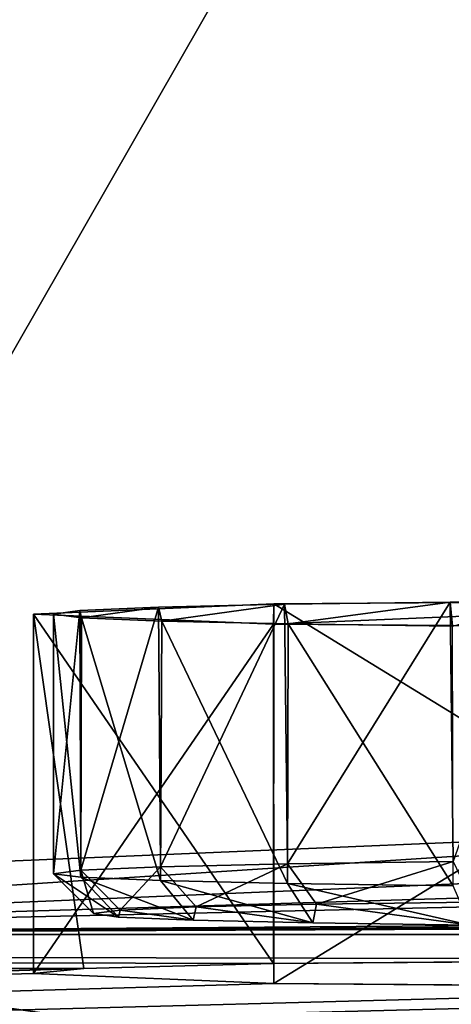
# Model space of a CAD drawing. Units: millimetres. Extents: x -556 to 556, y -812 to 326.
# Drawn here: x -64 to -62, y -560 to -555 of the extents above; entities that cross this region are included whole.
import ezdxf

# ---------------------------------------------------------------- set-up
doc = ezdxf.new("R2010")
doc.units = ezdxf.units.MM
doc.header["$LTSCALE"] = 65.185185
for name, color, linetype in [('1043', 7, 'CONTINUOUS'), ('1044', 7, 'CONTINUOUS'), ('126', 7, 'CONTINUOUS'), ('518', 7, 'CONTINUOUS'), ('519', 7, 'CONTINUOUS'), ('651', 7, 'CONTINUOUS')]:
    doc.layers.add(name, color=color, linetype=linetype)

msp = doc.modelspace()

# ---------------------------------------------------------------- linework, layer by layer
at = {"layer": '1043', "linetype": 'Continuous'}
for points in [[(-40.5, -563.243285, 101.352356), (-40.5, -551.745037, 101.553058), (-121.5, -551.745037, 101.553058), (-40.5, -563.243285, 101.352356)], [(-121.5, -563.243285, 101.352356), (-40.5, -563.243285, 101.352356), (-121.5, -551.745037, 101.553058), (-121.5, -563.243285, 101.352356)], [(-67.65, -552.579346, -108.493493), (-40.5, -559.57828, -108.61566), (-121.5, -559.57828, -108.61566), (-67.65, -552.579346, -108.493493)], [(-67.65, -552.579346, -108.493493), (0, -552.579346, -108.493493), (-40.5, -559.57828, -108.61566), (-67.65, -552.579346, -108.493493)], [(-62.398441, -558.02463, -94.48656), (-62.397439, -557.923394, -100.286344), (-59.502428, -557.902466, -101.485326), (-62.398441, -558.02463, -94.48656)], [(-62.398441, -558.02463, -94.48656), (-59.502428, -557.902466, -101.485326), (-59.497572, -558.045576, -93.286578), (-62.398441, -558.02463, -94.48656)], [(-59.502428, -557.902466, -101.485326), (-62.397439, -557.923394, -100.286344), (-59.497572, -559.702192, -101.51674), (-59.502428, -557.902466, -101.485326)], [(-62.397439, -557.923394, -100.286344), (-63.6, -557.974021, -97.385952), (-62.398441, -559.723138, -100.316758), (-62.397439, -557.923394, -100.286344)], [(-62.398441, -558.02463, -94.48656), (-63.6, -557.974021, -97.385952), (-62.397439, -557.923394, -100.286344), (-62.398441, -558.02463, -94.48656)], [(-62.397439, -557.923394, -100.286344), (-62.398441, -559.723138, -100.316758), (-59.497572, -559.702192, -101.51674), (-62.397439, -557.923394, -100.286344)], [(-63.6, -557.974021, -97.385952), (-63.34851, -559.749072, -98.831014), (-62.398441, -559.723138, -100.316758), (-63.6, -557.974021, -97.385952)], [(-63.6, -557.974021, -97.385952), (-63.6, -559.773747, -97.417366), (-63.34851, -559.749072, -98.831014), (-63.6, -557.974021, -97.385952)], [(-62.398441, -558.02463, -94.48656), (-63.6, -559.773747, -97.417366), (-63.6, -557.974021, -97.385952), (-62.398441, -558.02463, -94.48656)], [(-62.398441, -558.02463, -94.48656), (-62.397439, -559.824373, -94.516973), (-63.6, -559.773747, -97.417366), (-62.398441, -558.02463, -94.48656)], [(-62.398441, -558.02463, -94.48656), (-59.497572, -558.045576, -93.286578), (-62.397439, -559.824373, -94.516973), (-62.398441, -558.02463, -94.48656)], [(-59.497572, -558.045576, -93.286578), (-59.502428, -559.845302, -93.317992), (-62.397439, -559.824373, -94.516973), (-59.497572, -558.045576, -93.286578)], [(-63.34851, -559.749072, -98.831014), (-133.03067, -559.751059, -98.717168), (-121.5, -559.57828, -108.61566), (-63.34851, -559.749072, -98.831014)], [(-59.497572, -559.702192, -101.51674), (-121.5, -559.57828, -108.61566), (-40.5, -559.57828, -108.61566), (-59.497572, -559.702192, -101.51674)], [(-62.398441, -559.723138, -100.316758), (-63.34851, -559.749072, -98.831014), (-121.5, -559.57828, -108.61566), (-62.398441, -559.723138, -100.316758)], [(-59.497572, -559.702192, -101.51674), (-62.398441, -559.723138, -100.316758), (-121.5, -559.57828, -108.61566), (-59.497572, -559.702192, -101.51674)], [(-63.34851, -559.749072, -98.831014), (-121.8, -561.498045, 1.367586), (-133.03067, -559.751059, -98.717168), (-63.34851, -559.749072, -98.831014)], [(-63.6, -559.773747, -97.417366), (-121.8, -561.498045, 1.367586), (-63.34851, -559.749072, -98.831014), (-63.6, -559.773747, -97.417366)], [(-63.6, -559.773747, -97.417366), (-62.397439, -559.824373, -94.516973), (-121.8, -561.498045, 1.367586), (-63.6, -559.773747, -97.417366)], [(-56.601559, -559.824356, -94.517974), (-40.6, -561.498045, 1.367586), (-121.8, -561.498045, 1.367586), (-56.601559, -559.824356, -94.517974)], [(-59.502428, -559.845302, -93.317992), (-56.601559, -559.824356, -94.517974), (-121.8, -561.498045, 1.367586), (-59.502428, -559.845302, -93.317992)], [(-62.397439, -559.824373, -94.516973), (-59.502428, -559.845302, -93.317992), (-121.8, -561.498045, 1.367586), (-62.397439, -559.824373, -94.516973)]]:
    msp.add_3dface(points, dxfattribs=at)
at = {"layer": '1044', "linetype": 'Continuous'}
for points in [[(-65.199964, -547.775524, -125.882699), (-58.456659, -547.491404, -142.15992), (-65.199307, -559.273337, -126.085812), (-65.199964, -547.775524, -125.882699)], [(-58.456659, -547.491404, -142.15992), (-58.457448, -558.989284, -142.359234), (-65.199307, -559.273337, -126.085812), (-58.456659, -547.491404, -142.15992)], [(-67.5, -552.579346, -108.493493), (-67.5, -559.57828, -108.61566), (0, -559.57828, -108.61566), (-67.5, -552.579346, -108.493493)], [(0, -552.579346, -108.493493), (-67.5, -552.579346, -108.493493), (0, -559.57828, -108.61566), (0, -552.579346, -108.493493)], [(-33.751593, -558.558086, -167.062542), (-17.472927, -558.440396, -173.805006), (-67.5, -559.57828, -108.61566), (-33.751593, -558.558086, -167.062542)], [(-16.5, -559.208289, -129.812431), (-67.5, -559.57828, -108.61566), (-17.472927, -558.440396, -173.805006), (-16.5, -559.208289, -129.812431)], [(-47.734318, -558.745363, -156.333439), (-33.751593, -558.558086, -167.062542), (-67.5, -559.57828, -108.61566), (-47.734318, -558.745363, -156.333439)], [(-58.457448, -558.989284, -142.359234), (-47.734318, -558.745363, -156.333439), (-67.5, -559.57828, -108.61566), (-58.457448, -558.989284, -142.359234)], [(-65.199307, -559.273337, -126.085812), (-58.457448, -558.989284, -142.359234), (-67.5, -559.57828, -108.61566), (-65.199307, -559.273337, -126.085812)], [(-16.5, -559.208289, -129.812431), (-15.56252, -559.269361, -126.313626), (-67.5, -559.57828, -108.61566), (-16.5, -559.208289, -129.812431)], [(-15.56252, -559.269361, -126.313626), (-13.000041, -559.314087, -123.751242), (-67.5, -559.57828, -108.61566), (-15.56252, -559.269361, -126.313626)], [(-13.000041, -559.314087, -123.751242), (-9.5, -559.330456, -122.813497), (-67.5, -559.57828, -108.61566), (-13.000041, -559.314087, -123.751242)], [(-9.5, -559.330456, -122.813497), (0, -559.57828, -108.61566), (-67.5, -559.57828, -108.61566), (-9.5, -559.330456, -122.813497)]]:
    msp.add_3dface(points, dxfattribs=at)
at = {"layer": '126', "linetype": 'Continuous'}
for points in [[(-62.974108, -557.939422, -99.368148), (-63.368389, -557.956262, -98.403357), (-63.359964, -557.99233, -96.337049), (-62.974108, -557.939422, -99.368148)], [(-63.363703, -559.255755, -98.443758), (-63.368389, -557.956262, -98.403357), (-62.974108, -557.939422, -99.368148), (-63.363703, -559.255755, -98.443758)], [(-62.964102, -559.238918, -99.408335), (-63.363703, -559.255755, -98.443758), (-62.974108, -557.939422, -99.368148), (-62.964102, -559.238918, -99.408335)], [(-62.974108, -557.939422, -99.368148), (-63.359964, -557.99233, -96.337049), (-62.958459, -558.009096, -95.376528), (-62.974108, -557.939422, -99.368148)], [(-62.34357, -557.924926, -100.198605), (-62.974108, -557.939422, -99.368148), (-62.958459, -558.009096, -95.376528), (-62.34357, -557.924926, -100.198605)], [(-62.964102, -559.238918, -99.408335), (-62.974108, -557.939422, -99.368148), (-62.34357, -557.924926, -100.198605), (-62.964102, -559.238918, -99.408335)], [(-62.328427, -559.22446, -100.236636), (-62.964102, -559.238918, -99.408335), (-62.34357, -557.924926, -100.198605), (-62.328427, -559.22446, -100.236636)], [(-62.34357, -557.924926, -100.198605), (-62.958459, -558.009096, -95.376528), (-62.32597, -558.023426, -94.555561), (-62.34357, -557.924926, -100.198605)], [(-61.515742, -557.913726, -100.840273), (-62.34357, -557.924926, -100.198605), (-62.32597, -558.023426, -94.555561), (-61.515742, -557.913726, -100.840273)], [(-62.328427, -559.22446, -100.236636), (-62.34357, -557.924926, -100.198605), (-61.515742, -557.913726, -100.840273), (-62.328427, -559.22446, -100.236636)], [(-61.5, -559.213366, -100.872214), (-62.328427, -559.22446, -100.236636), (-61.515742, -557.913726, -100.840273), (-61.5, -559.213366, -100.872214)], [(-61.515742, -557.913726, -100.840273), (-62.32597, -558.023426, -94.555561), (-61.503225, -558.034443, -93.924352), (-61.515742, -557.913726, -100.840273)], [(-61.042827, -557.909614, -101.075846), (-61.515742, -557.913726, -100.840273), (-61.503225, -558.034443, -93.924352), (-61.042827, -557.909614, -101.075846)], [(-61.5, -559.213366, -100.872214), (-61.515742, -557.913726, -100.840273), (-61.042827, -557.909614, -101.075846), (-61.5, -559.213366, -100.872214)], [(-63.5, -559.273823, -97.40864), (-63.499968, -557.974302, -97.369831), (-63.368389, -557.956262, -98.403357), (-63.5, -559.273823, -97.40864)], [(-63.363703, -559.255755, -98.443758), (-63.5, -559.273823, -97.40864), (-63.368389, -557.956262, -98.403357), (-63.363703, -559.255755, -98.443758)], [(-63.5, -559.273823, -97.40864), (-63.363703, -559.291891, -96.373521), (-63.499968, -557.974302, -97.369831), (-63.5, -559.273823, -97.40864)], [(-63.368389, -557.956262, -98.403357), (-63.499968, -557.974302, -97.369831), (-63.359964, -557.99233, -96.337049), (-63.368389, -557.956262, -98.403357)], [(-63.363703, -559.291891, -96.373521), (-63.359964, -557.99233, -96.337049), (-63.499968, -557.974302, -97.369831), (-63.363703, -559.291891, -96.373521)], [(-63.363703, -559.291891, -96.373521), (-62.964102, -559.308728, -95.408944), (-63.359964, -557.99233, -96.337049), (-63.363703, -559.291891, -96.373521)], [(-62.964102, -559.308728, -95.408944), (-62.958459, -558.009096, -95.376528), (-63.359964, -557.99233, -96.337049), (-62.964102, -559.308728, -95.408944)], [(-62.964102, -559.308728, -95.408944), (-62.328427, -559.323186, -94.580643), (-62.958459, -558.009096, -95.376528), (-62.964102, -559.308728, -95.408944)], [(-62.328427, -559.323186, -94.580643), (-62.32597, -558.023426, -94.555561), (-62.958459, -558.009096, -95.376528), (-62.328427, -559.323186, -94.580643)], [(-62.328427, -559.323186, -94.580643), (-61.5, -559.33428, -93.945066), (-62.32597, -558.023426, -94.555561), (-62.328427, -559.323186, -94.580643)], [(-61.5, -559.33428, -93.945066), (-61.503225, -558.034443, -93.924352), (-62.32597, -558.023426, -94.555561), (-61.5, -559.33428, -93.945066)], [(-62.785536, -559.440472, -99.321083), (-62.964102, -559.238918, -99.408335), (-62.328427, -559.22446, -100.236636), (-62.785536, -559.440472, -99.321083)], [(-62.184672, -559.426858, -100.101001), (-62.785536, -559.440472, -99.321083), (-62.328427, -559.22446, -100.236636), (-62.184672, -559.426858, -100.101001)], [(-62.184672, -559.426858, -100.101001), (-62.328427, -559.22446, -100.236636), (-61.5, -559.213366, -100.872214), (-62.184672, -559.426858, -100.101001)], [(-61.403064, -559.416391, -100.70065), (-62.184672, -559.426858, -100.101001), (-61.5, -559.213366, -100.872214), (-61.403064, -559.416391, -100.70065)], [(-63.299969, -559.473525, -97.427445), (-63.5, -559.273823, -97.40864), (-63.363703, -559.255755, -98.443758), (-63.299969, -559.473525, -97.427445)], [(-63.17497, -559.490663, -96.445595), (-63.363703, -559.291891, -96.373521), (-63.5, -559.273823, -97.40864), (-63.17497, -559.490663, -96.445595)], [(-63.299969, -559.473525, -97.427445), (-63.17497, -559.490663, -96.445595), (-63.5, -559.273823, -97.40864), (-63.299969, -559.473525, -97.427445)], [(-63.166966, -559.456399, -98.408588), (-63.363703, -559.255755, -98.443758), (-62.964102, -559.238918, -99.408335), (-63.166966, -559.456399, -98.408588)], [(-63.166966, -559.456399, -98.408588), (-63.299969, -559.473525, -97.427445), (-63.363703, -559.255755, -98.443758), (-63.166966, -559.456399, -98.408588)], [(-62.785536, -559.440472, -99.321083), (-63.166966, -559.456399, -98.408588), (-62.964102, -559.238918, -99.408335), (-62.785536, -559.440472, -99.321083)], [(-62.800402, -559.506662, -95.529044), (-62.964102, -559.308728, -95.408944), (-63.363703, -559.291891, -96.373521), (-62.800402, -559.506662, -95.529044)], [(-63.17497, -559.490663, -96.445595), (-62.800402, -559.506662, -95.529044), (-63.363703, -559.291891, -96.373521), (-63.17497, -559.490663, -96.445595)], [(-62.201392, -559.520433, -94.74011), (-62.328427, -559.323186, -94.580643), (-62.964102, -559.308728, -95.408944), (-62.201392, -559.520433, -94.74011)], [(-62.800402, -559.506662, -95.529044), (-62.201392, -559.520433, -94.74011), (-62.964102, -559.308728, -95.408944), (-62.800402, -559.506662, -95.529044)], [(-61.414955, -559.531073, -94.130525), (-61.5, -559.33428, -93.945066), (-62.328427, -559.323186, -94.580643), (-61.414955, -559.531073, -94.130525)], [(-62.201392, -559.520433, -94.74011), (-61.414955, -559.531073, -94.130525), (-62.328427, -559.323186, -94.580643), (-62.201392, -559.520433, -94.74011)], [(-62.184672, -559.426858, -100.101001), (-62.201392, -559.520433, -94.74011), (-62.785536, -559.440472, -99.321083), (-62.184672, -559.426858, -100.101001)], [(-62.184672, -559.426858, -100.101001), (-61.414955, -559.531073, -94.130525), (-62.201392, -559.520433, -94.74011), (-62.184672, -559.426858, -100.101001)], [(-61.403064, -559.416391, -100.70065), (-61.414955, -559.531073, -94.130525), (-62.184672, -559.426858, -100.101001), (-61.403064, -559.416391, -100.70065)], [(-63.166966, -559.456399, -98.408588), (-63.17497, -559.490663, -96.445595), (-63.299969, -559.473525, -97.427445), (-63.166966, -559.456399, -98.408588)], [(-63.166966, -559.456399, -98.408588), (-62.800402, -559.506662, -95.529044), (-63.17497, -559.490663, -96.445595), (-63.166966, -559.456399, -98.408588)], [(-62.785536, -559.440472, -99.321083), (-62.800402, -559.506662, -95.529044), (-63.166966, -559.456399, -98.408588), (-62.785536, -559.440472, -99.321083)], [(-62.785536, -559.440472, -99.321083), (-62.201392, -559.520433, -94.74011), (-62.800402, -559.506662, -95.529044), (-62.785536, -559.440472, -99.321083)]]:
    msp.add_3dface(points, dxfattribs=at)
at = {"layer": '518', "linetype": 'Continuous'}
for points in [[(-40.5, -563.243285, 101.352356), (-40.5, -551.745037, 101.553058), (-121.5, -551.745037, 101.553058), (-40.5, -563.243285, 101.352356)], [(-121.5, -563.243285, 101.352356), (-40.5, -563.243285, 101.352356), (-121.5, -551.745037, 101.553058), (-121.5, -563.243285, 101.352356)], [(-67.65, -552.579346, -108.493493), (-40.5, -559.57828, -108.61566), (-121.5, -559.57828, -108.61566), (-67.65, -552.579346, -108.493493)], [(-67.65, -552.579346, -108.493493), (0, -552.579346, -108.493493), (-40.5, -559.57828, -108.61566), (-67.65, -552.579346, -108.493493)], [(-62.398441, -558.02463, -94.48656), (-62.397439, -557.923394, -100.286344), (-59.502428, -557.902466, -101.485326), (-62.398441, -558.02463, -94.48656)], [(-62.398441, -558.02463, -94.48656), (-59.502428, -557.902466, -101.485326), (-59.497572, -558.045576, -93.286578), (-62.398441, -558.02463, -94.48656)], [(-59.502428, -557.902466, -101.485326), (-62.397439, -557.923394, -100.286344), (-59.497572, -559.702192, -101.51674), (-59.502428, -557.902466, -101.485326)], [(-62.397439, -557.923394, -100.286344), (-63.6, -557.974021, -97.385952), (-62.398441, -559.723138, -100.316758), (-62.397439, -557.923394, -100.286344)], [(-62.398441, -558.02463, -94.48656), (-63.6, -557.974021, -97.385952), (-62.397439, -557.923394, -100.286344), (-62.398441, -558.02463, -94.48656)], [(-62.397439, -557.923394, -100.286344), (-62.398441, -559.723138, -100.316758), (-59.497572, -559.702192, -101.51674), (-62.397439, -557.923394, -100.286344)], [(-63.6, -557.974021, -97.385952), (-63.34851, -559.749072, -98.831014), (-62.398441, -559.723138, -100.316758), (-63.6, -557.974021, -97.385952)], [(-63.6, -557.974021, -97.385952), (-63.6, -559.773747, -97.417366), (-63.34851, -559.749072, -98.831014), (-63.6, -557.974021, -97.385952)], [(-62.398441, -558.02463, -94.48656), (-63.6, -559.773747, -97.417366), (-63.6, -557.974021, -97.385952), (-62.398441, -558.02463, -94.48656)], [(-62.398441, -558.02463, -94.48656), (-62.397439, -559.824373, -94.516973), (-63.6, -559.773747, -97.417366), (-62.398441, -558.02463, -94.48656)], [(-62.398441, -558.02463, -94.48656), (-59.497572, -558.045576, -93.286578), (-62.397439, -559.824373, -94.516973), (-62.398441, -558.02463, -94.48656)], [(-59.497572, -558.045576, -93.286578), (-59.502428, -559.845302, -93.317992), (-62.397439, -559.824373, -94.516973), (-59.497572, -558.045576, -93.286578)], [(-63.34851, -559.749072, -98.831014), (-133.03067, -559.751059, -98.717168), (-121.5, -559.57828, -108.61566), (-63.34851, -559.749072, -98.831014)], [(-59.497572, -559.702192, -101.51674), (-121.5, -559.57828, -108.61566), (-40.5, -559.57828, -108.61566), (-59.497572, -559.702192, -101.51674)], [(-62.398441, -559.723138, -100.316758), (-63.34851, -559.749072, -98.831014), (-121.5, -559.57828, -108.61566), (-62.398441, -559.723138, -100.316758)], [(-59.497572, -559.702192, -101.51674), (-62.398441, -559.723138, -100.316758), (-121.5, -559.57828, -108.61566), (-59.497572, -559.702192, -101.51674)], [(-63.34851, -559.749072, -98.831014), (-121.8, -561.498045, 1.367586), (-133.03067, -559.751059, -98.717168), (-63.34851, -559.749072, -98.831014)], [(-63.6, -559.773747, -97.417366), (-121.8, -561.498045, 1.367586), (-63.34851, -559.749072, -98.831014), (-63.6, -559.773747, -97.417366)], [(-63.6, -559.773747, -97.417366), (-62.397439, -559.824373, -94.516973), (-121.8, -561.498045, 1.367586), (-63.6, -559.773747, -97.417366)], [(-56.601559, -559.824356, -94.517974), (-40.6, -561.498045, 1.367586), (-121.8, -561.498045, 1.367586), (-56.601559, -559.824356, -94.517974)], [(-59.502428, -559.845302, -93.317992), (-56.601559, -559.824356, -94.517974), (-121.8, -561.498045, 1.367586), (-59.502428, -559.845302, -93.317992)], [(-62.397439, -559.824373, -94.516973), (-59.502428, -559.845302, -93.317992), (-121.8, -561.498045, 1.367586), (-62.397439, -559.824373, -94.516973)]]:
    msp.add_3dface(points, dxfattribs=at)
at = {"layer": '519', "linetype": 'Continuous'}
for points in [[(-65.199964, -547.775524, -125.882699), (-58.456659, -547.491404, -142.15992), (-65.199307, -559.273337, -126.085812), (-65.199964, -547.775524, -125.882699)], [(-58.456659, -547.491404, -142.15992), (-58.457448, -558.989284, -142.359234), (-65.199307, -559.273337, -126.085812), (-58.456659, -547.491404, -142.15992)], [(-67.5, -552.579346, -108.493493), (-67.5, -559.57828, -108.61566), (0, -559.57828, -108.61566), (-67.5, -552.579346, -108.493493)], [(0, -552.579346, -108.493493), (-67.5, -552.579346, -108.493493), (0, -559.57828, -108.61566), (0, -552.579346, -108.493493)], [(-33.751593, -558.558086, -167.062542), (-17.472927, -558.440396, -173.805006), (-67.5, -559.57828, -108.61566), (-33.751593, -558.558086, -167.062542)], [(-16.5, -559.208289, -129.812431), (-67.5, -559.57828, -108.61566), (-17.472927, -558.440396, -173.805006), (-16.5, -559.208289, -129.812431)], [(-47.734318, -558.745363, -156.333439), (-33.751593, -558.558086, -167.062542), (-67.5, -559.57828, -108.61566), (-47.734318, -558.745363, -156.333439)], [(-58.457448, -558.989284, -142.359234), (-47.734318, -558.745363, -156.333439), (-67.5, -559.57828, -108.61566), (-58.457448, -558.989284, -142.359234)], [(-65.199307, -559.273337, -126.085812), (-58.457448, -558.989284, -142.359234), (-67.5, -559.57828, -108.61566), (-65.199307, -559.273337, -126.085812)], [(-16.5, -559.208289, -129.812431), (-15.56252, -559.269361, -126.313626), (-67.5, -559.57828, -108.61566), (-16.5, -559.208289, -129.812431)], [(-15.56252, -559.269361, -126.313626), (-13.000041, -559.314087, -123.751242), (-67.5, -559.57828, -108.61566), (-15.56252, -559.269361, -126.313626)], [(-13.000041, -559.314087, -123.751242), (-9.5, -559.330456, -122.813497), (-67.5, -559.57828, -108.61566), (-13.000041, -559.314087, -123.751242)], [(-9.5, -559.330456, -122.813497), (0, -559.57828, -108.61566), (-67.5, -559.57828, -108.61566), (-9.5, -559.330456, -122.813497)]]:
    msp.add_3dface(points, dxfattribs=at)
at = {"layer": '651', "linetype": 'Continuous'}
for points in [[(-62.974108, -557.939422, -99.368148), (-63.368389, -557.956262, -98.403357), (-63.359964, -557.99233, -96.337049), (-62.974108, -557.939422, -99.368148)], [(-63.363703, -559.255755, -98.443758), (-63.368389, -557.956262, -98.403357), (-62.974108, -557.939422, -99.368148), (-63.363703, -559.255755, -98.443758)], [(-62.964102, -559.238918, -99.408335), (-63.363703, -559.255755, -98.443758), (-62.974108, -557.939422, -99.368148), (-62.964102, -559.238918, -99.408335)], [(-62.974108, -557.939422, -99.368148), (-63.359964, -557.99233, -96.337049), (-62.958459, -558.009096, -95.376528), (-62.974108, -557.939422, -99.368148)], [(-62.34357, -557.924926, -100.198605), (-62.974108, -557.939422, -99.368148), (-62.958459, -558.009096, -95.376528), (-62.34357, -557.924926, -100.198605)], [(-62.964102, -559.238918, -99.408335), (-62.974108, -557.939422, -99.368148), (-62.34357, -557.924926, -100.198605), (-62.964102, -559.238918, -99.408335)], [(-62.328427, -559.22446, -100.236636), (-62.964102, -559.238918, -99.408335), (-62.34357, -557.924926, -100.198605), (-62.328427, -559.22446, -100.236636)], [(-62.34357, -557.924926, -100.198605), (-62.958459, -558.009096, -95.376528), (-62.32597, -558.023426, -94.555561), (-62.34357, -557.924926, -100.198605)], [(-61.515742, -557.913726, -100.840273), (-62.34357, -557.924926, -100.198605), (-62.32597, -558.023426, -94.555561), (-61.515742, -557.913726, -100.840273)], [(-62.328427, -559.22446, -100.236636), (-62.34357, -557.924926, -100.198605), (-61.515742, -557.913726, -100.840273), (-62.328427, -559.22446, -100.236636)], [(-61.5, -559.213366, -100.872214), (-62.328427, -559.22446, -100.236636), (-61.515742, -557.913726, -100.840273), (-61.5, -559.213366, -100.872214)], [(-61.515742, -557.913726, -100.840273), (-62.32597, -558.023426, -94.555561), (-61.503225, -558.034443, -93.924352), (-61.515742, -557.913726, -100.840273)], [(-61.042827, -557.909614, -101.075846), (-61.515742, -557.913726, -100.840273), (-61.503225, -558.034443, -93.924352), (-61.042827, -557.909614, -101.075846)], [(-61.5, -559.213366, -100.872214), (-61.515742, -557.913726, -100.840273), (-61.042827, -557.909614, -101.075846), (-61.5, -559.213366, -100.872214)], [(-63.5, -559.273823, -97.40864), (-63.499968, -557.974302, -97.369831), (-63.368389, -557.956262, -98.403357), (-63.5, -559.273823, -97.40864)], [(-63.363703, -559.255755, -98.443758), (-63.5, -559.273823, -97.40864), (-63.368389, -557.956262, -98.403357), (-63.363703, -559.255755, -98.443758)], [(-63.5, -559.273823, -97.40864), (-63.363703, -559.291891, -96.373521), (-63.499968, -557.974302, -97.369831), (-63.5, -559.273823, -97.40864)], [(-63.368389, -557.956262, -98.403357), (-63.499968, -557.974302, -97.369831), (-63.359964, -557.99233, -96.337049), (-63.368389, -557.956262, -98.403357)], [(-63.363703, -559.291891, -96.373521), (-63.359964, -557.99233, -96.337049), (-63.499968, -557.974302, -97.369831), (-63.363703, -559.291891, -96.373521)], [(-63.363703, -559.291891, -96.373521), (-62.964102, -559.308728, -95.408944), (-63.359964, -557.99233, -96.337049), (-63.363703, -559.291891, -96.373521)], [(-62.964102, -559.308728, -95.408944), (-62.958459, -558.009096, -95.376528), (-63.359964, -557.99233, -96.337049), (-62.964102, -559.308728, -95.408944)], [(-62.964102, -559.308728, -95.408944), (-62.328427, -559.323186, -94.580643), (-62.958459, -558.009096, -95.376528), (-62.964102, -559.308728, -95.408944)], [(-62.328427, -559.323186, -94.580643), (-62.32597, -558.023426, -94.555561), (-62.958459, -558.009096, -95.376528), (-62.328427, -559.323186, -94.580643)], [(-62.328427, -559.323186, -94.580643), (-61.5, -559.33428, -93.945066), (-62.32597, -558.023426, -94.555561), (-62.328427, -559.323186, -94.580643)], [(-61.5, -559.33428, -93.945066), (-61.503225, -558.034443, -93.924352), (-62.32597, -558.023426, -94.555561), (-61.5, -559.33428, -93.945066)], [(-62.785536, -559.440472, -99.321083), (-62.964102, -559.238918, -99.408335), (-62.328427, -559.22446, -100.236636), (-62.785536, -559.440472, -99.321083)], [(-62.184672, -559.426858, -100.101001), (-62.785536, -559.440472, -99.321083), (-62.328427, -559.22446, -100.236636), (-62.184672, -559.426858, -100.101001)], [(-62.184672, -559.426858, -100.101001), (-62.328427, -559.22446, -100.236636), (-61.5, -559.213366, -100.872214), (-62.184672, -559.426858, -100.101001)], [(-61.403064, -559.416391, -100.70065), (-62.184672, -559.426858, -100.101001), (-61.5, -559.213366, -100.872214), (-61.403064, -559.416391, -100.70065)], [(-63.299969, -559.473525, -97.427445), (-63.5, -559.273823, -97.40864), (-63.363703, -559.255755, -98.443758), (-63.299969, -559.473525, -97.427445)], [(-63.17497, -559.490663, -96.445595), (-63.363703, -559.291891, -96.373521), (-63.5, -559.273823, -97.40864), (-63.17497, -559.490663, -96.445595)], [(-63.299969, -559.473525, -97.427445), (-63.17497, -559.490663, -96.445595), (-63.5, -559.273823, -97.40864), (-63.299969, -559.473525, -97.427445)], [(-63.166966, -559.456399, -98.408588), (-63.363703, -559.255755, -98.443758), (-62.964102, -559.238918, -99.408335), (-63.166966, -559.456399, -98.408588)], [(-63.166966, -559.456399, -98.408588), (-63.299969, -559.473525, -97.427445), (-63.363703, -559.255755, -98.443758), (-63.166966, -559.456399, -98.408588)], [(-62.785536, -559.440472, -99.321083), (-63.166966, -559.456399, -98.408588), (-62.964102, -559.238918, -99.408335), (-62.785536, -559.440472, -99.321083)], [(-62.800402, -559.506662, -95.529044), (-62.964102, -559.308728, -95.408944), (-63.363703, -559.291891, -96.373521), (-62.800402, -559.506662, -95.529044)], [(-63.17497, -559.490663, -96.445595), (-62.800402, -559.506662, -95.529044), (-63.363703, -559.291891, -96.373521), (-63.17497, -559.490663, -96.445595)], [(-62.201392, -559.520433, -94.74011), (-62.328427, -559.323186, -94.580643), (-62.964102, -559.308728, -95.408944), (-62.201392, -559.520433, -94.74011)], [(-62.800402, -559.506662, -95.529044), (-62.201392, -559.520433, -94.74011), (-62.964102, -559.308728, -95.408944), (-62.800402, -559.506662, -95.529044)], [(-61.414955, -559.531073, -94.130525), (-61.5, -559.33428, -93.945066), (-62.328427, -559.323186, -94.580643), (-61.414955, -559.531073, -94.130525)], [(-62.201392, -559.520433, -94.74011), (-61.414955, -559.531073, -94.130525), (-62.328427, -559.323186, -94.580643), (-62.201392, -559.520433, -94.74011)], [(-62.184672, -559.426858, -100.101001), (-62.201392, -559.520433, -94.74011), (-62.785536, -559.440472, -99.321083), (-62.184672, -559.426858, -100.101001)], [(-62.184672, -559.426858, -100.101001), (-61.414955, -559.531073, -94.130525), (-62.201392, -559.520433, -94.74011), (-62.184672, -559.426858, -100.101001)], [(-61.403064, -559.416391, -100.70065), (-61.414955, -559.531073, -94.130525), (-62.184672, -559.426858, -100.101001), (-61.403064, -559.416391, -100.70065)], [(-63.166966, -559.456399, -98.408588), (-63.17497, -559.490663, -96.445595), (-63.299969, -559.473525, -97.427445), (-63.166966, -559.456399, -98.408588)], [(-63.166966, -559.456399, -98.408588), (-62.800402, -559.506662, -95.529044), (-63.17497, -559.490663, -96.445595), (-63.166966, -559.456399, -98.408588)], [(-62.785536, -559.440472, -99.321083), (-62.800402, -559.506662, -95.529044), (-63.166966, -559.456399, -98.408588), (-62.785536, -559.440472, -99.321083)], [(-62.785536, -559.440472, -99.321083), (-62.201392, -559.520433, -94.74011), (-62.800402, -559.506662, -95.529044), (-62.785536, -559.440472, -99.321083)]]:
    msp.add_3dface(points, dxfattribs=at)

doc.saveas('drawing.dxf')
